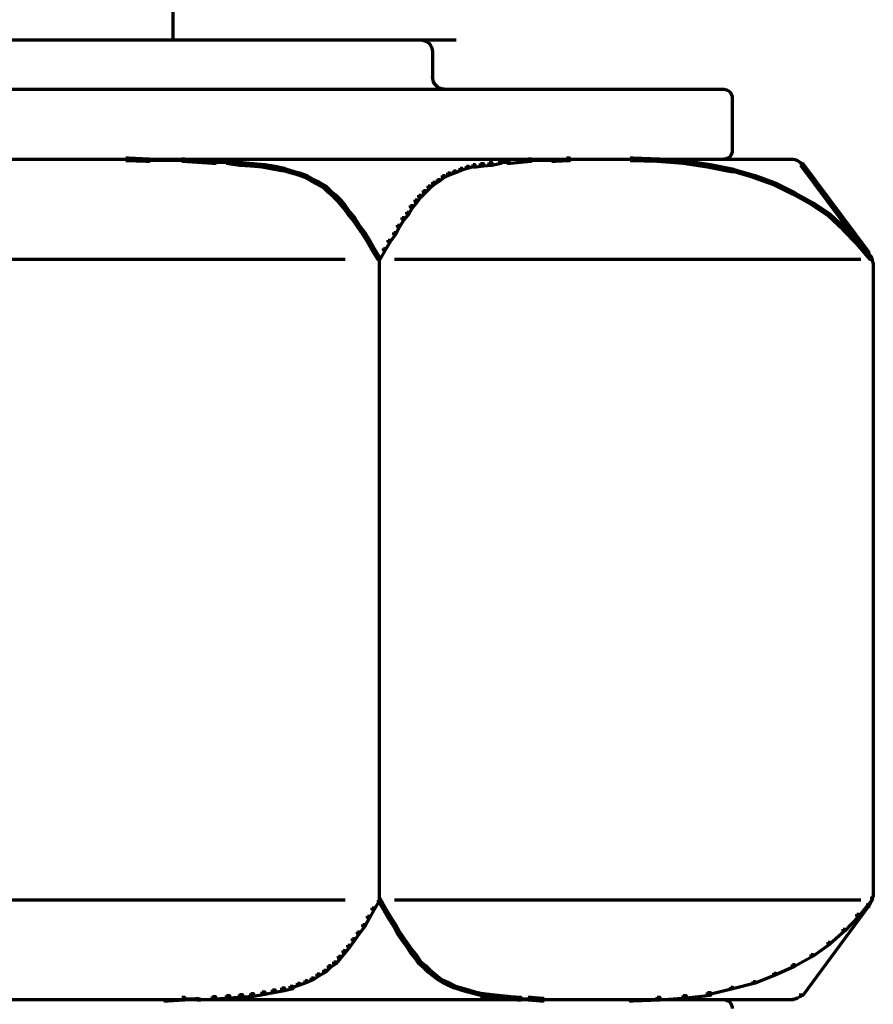
# Model space of a CAD drawing. Units: inches. Extents: x -3.7 to 14.3, y -10.4 to 18.7.
# Drawn here: x 5.2 to 8.3, y 0.6 to 4.2 of the extents above; entities that cross this region are included whole.
import ezdxf

# ---------------------------------------------------------------- set-up
doc = ezdxf.new("R2010")
doc.units = ezdxf.units.IN
doc.header["$MEASUREMENT"] = 0
doc.layers.add('Layer 1', color=7, linetype='Continuous')

# ---------------------------------------------------------------- blocks, each defined once
blk = doc.blocks.new('block 3')
at = {"layer": 'Layer 1', "color": 7, "lineweight": 70, "true_color": 0xffffff}
for points in [[(5.7649, 6.2049), (5.7649, 4.0795)], [(3.8777, 4.0845), (5.2702, 4.0845)], [(5.2603, 4.0845), (6.6495, 4.0845)], [(5.8265, 4.0845), (6.7761, 4.0845)], [(6.6911, 4.0462), (6.6911, 3.9462)], [(2.7949, 3.9078), (5.2702, 3.9078)], [(5.2603, 3.9078), (7.7323, 3.9078)], [(6.856, 3.9078), (7.1559, 3.9078)], [(7.7605, 3.8796), (7.7605, 3.683)], [(2.5518, 3.6581), (5.2702, 3.6581)], [(2.7949, 3.6581), (5.2702, 3.6581)], [(5.167, 3.6581), (5.2702, 3.6581)], [(5.2603, 3.6581), (7.7921, 3.6581)], [(5.2603, 3.6581), (7.9787, 3.6581)], [(5.2603, 3.6581), (5.3635, 3.6581)], [(5.3534, 3.6581), (5.4501, 3.6581)], [(5.4402, 3.6581), (5.5301, 3.6581)], [(5.5201, 3.6581), (5.6067, 3.6581)], [(5.5968, 3.663), (5.6067, 3.663), (5.68, 3.6597), (5.68, 3.6498), (5.67, 3.6498), (5.5968, 3.653)], [(5.5968, 3.663), (5.6067, 3.663), (5.68, 3.6597), (5.68, 3.6498), (5.67, 3.6498), (5.5968, 3.653)], [(5.67, 3.6547), (5.7466, 3.6547)], [(5.7367, 3.6547), (5.8067, 3.6547)], [(5.7966, 3.6597), (5.8067, 3.6597), (5.8632, 3.6563), (5.8632, 3.6463), (5.8532, 3.6463), (5.7966, 3.6498)], [(5.7966, 3.6597), (5.8067, 3.6597), (5.8632, 3.6563), (5.8632, 3.6463), (5.8532, 3.6463), (5.7966, 3.6498)], [(5.8532, 3.6563), (5.8632, 3.6563), (5.9166, 3.653), (5.9166, 3.6431), (5.9066, 3.6431), (5.8532, 3.6463)], [(5.8532, 3.6563), (5.8632, 3.6563), (5.9166, 3.653), (5.9166, 3.6431), (5.9066, 3.6431), (5.8532, 3.6463)], [(6.996, 3.6563), (7.0059, 3.6563), (7.0059, 3.6463), (6.9693, 3.6431), (6.9593, 3.6431), (6.9593, 3.653)], [(6.996, 3.6563), (7.0059, 3.6563), (7.0059, 3.6463), (6.9693, 3.6431), (6.9593, 3.6431), (6.9593, 3.653)], [(7.0326, 3.6597), (7.0425, 3.6597), (7.0425, 3.6498), (7.006, 3.6463), (6.996, 3.6463), (6.996, 3.6563)], [(7.0326, 3.6597), (7.0425, 3.6597), (7.0425, 3.6498), (7.006, 3.6463), (6.996, 3.6463), (6.996, 3.6563)], [(7.0326, 3.6547), (7.0858, 3.6547)], [(7.0758, 3.6547), (7.1292, 3.6547)], [(7.1692, 3.663), (7.1792, 3.663), (7.1792, 3.653), (7.1292, 3.6498), (7.1192, 3.6498), (7.1192, 3.6597)], [(7.1692, 3.663), (7.1792, 3.663), (7.1792, 3.653), (7.1292, 3.6498), (7.1192, 3.6498), (7.1192, 3.6597)], [(7.1692, 3.6581), (7.2292, 3.6581)], [(7.2192, 3.6581), (7.2857, 3.6581)], [(7.2758, 3.6581), (7.3424, 3.6581)], [(7.3325, 3.6581), (7.4057, 3.6581)], [(7.3958, 3.663), (7.4058, 3.663), (7.5025, 3.6597), (7.5025, 3.6498), (7.4923, 3.6498), (7.3958, 3.653)], [(7.3958, 3.663), (7.4058, 3.663), (7.5025, 3.6597), (7.5025, 3.6498), (7.4923, 3.6498), (7.3958, 3.653)], [(7.4923, 3.6597), (7.5025, 3.6597), (7.5956, 3.653), (7.5956, 3.6431), (7.5856, 3.6431), (7.4923, 3.6498)], [(7.4923, 3.6597), (7.5025, 3.6597), (7.5956, 3.653), (7.5956, 3.6431), (7.5856, 3.6431), (7.4923, 3.6498)], [(5.9066, 3.6481), (5.9665, 3.6481)], [(5.9565, 3.653), (5.9665, 3.653), (6.0131, 3.6463), (6.0131, 3.6364), (6.0032, 3.6364), (5.9565, 3.6431)], [(5.9565, 3.653), (5.9665, 3.653), (6.0131, 3.6463), (6.0131, 3.6364), (6.0032, 3.6364), (5.9565, 3.6431)], [(6.0032, 3.6463), (6.0131, 3.6463), (6.0531, 3.6431), (6.0531, 3.6331), (6.0431, 3.6331), (6.0032, 3.6364)], [(6.0032, 3.6463), (6.0131, 3.6463), (6.0531, 3.6431), (6.0531, 3.6331), (6.0431, 3.6331), (6.0032, 3.6364)], [(6.0431, 3.6431), (6.0531, 3.6431), (6.0932, 3.6397), (6.0932, 3.6297), (6.0831, 3.6297), (6.0431, 3.6331)], [(6.0431, 3.6431), (6.0531, 3.6431), (6.0932, 3.6397), (6.0932, 3.6297), (6.0831, 3.6297), (6.0431, 3.6331)], [(6.0831, 3.6397), (6.0932, 3.6397), (6.1298, 3.6331), (6.1298, 3.623), (6.1198, 3.623), (6.0831, 3.6297)], [(6.0831, 3.6397), (6.0932, 3.6397), (6.1298, 3.6331), (6.1298, 3.623), (6.1198, 3.623), (6.0831, 3.6297)], [(6.1198, 3.6331), (6.1298, 3.6331), (6.1631, 3.6264), (6.1631, 3.6165), (6.1531, 3.6165), (6.1198, 3.623)], [(6.1198, 3.6331), (6.1298, 3.6331), (6.1631, 3.6264), (6.1631, 3.6165), (6.1531, 3.6165), (6.1198, 3.623)], [(6.1531, 3.6264), (6.1597, 3.6264), (6.1898, 3.6165), (6.1898, 3.6097), (6.1831, 3.6097), (6.1531, 3.6197)], [(6.1531, 3.6264), (6.1597, 3.6264), (6.1898, 3.6165), (6.1898, 3.6097), (6.1831, 3.6097), (6.1531, 3.6197)], [(6.7894, 3.6264), (6.7961, 3.6264), (6.7961, 3.6197), (6.7727, 3.6097), (6.7661, 3.6097), (6.7661, 3.6165)], [(6.7894, 3.6264), (6.7961, 3.6264), (6.7961, 3.6197), (6.7727, 3.6097), (6.7661, 3.6097), (6.7661, 3.6165)], [(6.8128, 3.6331), (6.8194, 3.6331), (6.8194, 3.6264), (6.7961, 3.6197), (6.7894, 3.6197), (6.7894, 3.6264)], [(6.8128, 3.6331), (6.8194, 3.6331), (6.8194, 3.6264), (6.7961, 3.6197), (6.7894, 3.6197), (6.7894, 3.6264)], [(6.8359, 3.6397), (6.8427, 3.6397), (6.8427, 3.6331), (6.8194, 3.6264), (6.8128, 3.6264), (6.8128, 3.6331)], [(6.8359, 3.6397), (6.8427, 3.6397), (6.8427, 3.6331), (6.8194, 3.6264), (6.8128, 3.6264), (6.8128, 3.6331)], [(6.8626, 3.6431), (6.8726, 3.6431), (6.8726, 3.6331), (6.846, 3.6297), (6.8359, 3.6297), (6.8359, 3.6397)], [(6.8626, 3.6431), (6.8726, 3.6431), (6.8726, 3.6331), (6.846, 3.6297), (6.8359, 3.6297), (6.8359, 3.6397)], [(6.8927, 3.6463), (6.9027, 3.6463), (6.9027, 3.6364), (6.8726, 3.6331), (6.8626, 3.6331), (6.8626, 3.6431)], [(6.8927, 3.6463), (6.9027, 3.6463), (6.9027, 3.6364), (6.8726, 3.6331), (6.8626, 3.6331), (6.8626, 3.6431)], [(6.9259, 3.653), (6.936, 3.653), (6.936, 3.6431), (6.9027, 3.6364), (6.8927, 3.6364), (6.8927, 3.6463)], [(6.9259, 3.653), (6.936, 3.653), (6.936, 3.6431), (6.9027, 3.6364), (6.8927, 3.6364), (6.8927, 3.6463)], [(6.9259, 3.6481), (6.9693, 3.6481)], [(7.5856, 3.653), (7.5956, 3.653), (7.6822, 3.6397), (7.6822, 3.6297), (7.6722, 3.6297), (7.5856, 3.6431)], [(7.5856, 3.653), (7.5956, 3.653), (7.6822, 3.6397), (7.6822, 3.6297), (7.6722, 3.6297), (7.5856, 3.6431)], [(7.6722, 3.6397), (7.6822, 3.6397), (7.7655, 3.623), (7.7655, 3.6131), (7.7556, 3.6131), (7.6722, 3.6297)], [(7.6722, 3.6397), (7.6822, 3.6397), (7.7655, 3.623), (7.7655, 3.6131), (7.7556, 3.6131), (7.6722, 3.6297)], [(7.7556, 3.623), (7.7621, 3.623), (7.8422, 3.5997), (7.8422, 3.5932), (7.8355, 3.5932), (7.7556, 3.6165)], [(7.7556, 3.623), (7.7621, 3.623), (7.8422, 3.5997), (7.8422, 3.5932), (7.8355, 3.5932), (7.7556, 3.6165)], [(8.0054, 3.6431), (8.0121, 3.6431), (8.2452, 3.3299), (8.2452, 3.3232), (8.2386, 3.3232), (8.0054, 3.6364)], [(8.0054, 3.6431), (8.0121, 3.6431), (8.2452, 3.3299), (8.2452, 3.3232), (8.2386, 3.3232), (8.0054, 3.6364)], [(8.0103, 3.6431), (8.0103, 3.6331)], [(6.1831, 3.6165), (6.1898, 3.6165), (6.2164, 3.6097), (6.2164, 3.6031), (6.2097, 3.6031), (6.1831, 3.6097)], [(6.1831, 3.6165), (6.1898, 3.6165), (6.2164, 3.6097), (6.2164, 3.6031), (6.2097, 3.6031), (6.1831, 3.6097)], [(6.2097, 3.6097), (6.2164, 3.6097), (6.243, 3.5997), (6.243, 3.5932), (6.2364, 3.5932), (6.2097, 3.6031)], [(6.2097, 3.6097), (6.2164, 3.6097), (6.243, 3.5997), (6.243, 3.5932), (6.2364, 3.5932), (6.2097, 3.6031)], [(6.2364, 3.5997), (6.243, 3.5997), (6.2664, 3.5864), (6.2664, 3.5798), (6.2597, 3.5798), (6.2364, 3.5932)], [(6.2364, 3.5997), (6.243, 3.5997), (6.2664, 3.5864), (6.2664, 3.5798), (6.2597, 3.5798), (6.2364, 3.5932)], [(6.2597, 3.5864), (6.2664, 3.5864), (6.2863, 3.5764), (6.2863, 3.5697), (6.2798, 3.5697), (6.2597, 3.5798)], [(6.2597, 3.5864), (6.2664, 3.5864), (6.2863, 3.5764), (6.2863, 3.5697), (6.2798, 3.5697), (6.2597, 3.5798)], [(6.7095, 3.5864), (6.7162, 3.5864), (6.7162, 3.5798), (6.6994, 3.5697), (6.6927, 3.5697), (6.6927, 3.5764)], [(6.7095, 3.5864), (6.7162, 3.5864), (6.7162, 3.5798), (6.6994, 3.5697), (6.6927, 3.5697), (6.6927, 3.5764)], [(6.7262, 3.5997), (6.7328, 3.5997), (6.7328, 3.5932), (6.7162, 3.5798), (6.7095, 3.5798), (6.7095, 3.5864)], [(6.7262, 3.5997), (6.7328, 3.5997), (6.7328, 3.5932), (6.7162, 3.5798), (6.7095, 3.5798), (6.7095, 3.5864)], [(6.7461, 3.6097), (6.7528, 3.6097), (6.7528, 3.6031), (6.7328, 3.5932), (6.7262, 3.5932), (6.7262, 3.5997)], [(6.7461, 3.6097), (6.7528, 3.6097), (6.7528, 3.6031), (6.7328, 3.5932), (6.7262, 3.5932), (6.7262, 3.5997)], [(6.7661, 3.6165), (6.7727, 3.6165), (6.7727, 3.6097), (6.7528, 3.6031), (6.7461, 3.6031), (6.7461, 3.6097)], [(6.7661, 3.6165), (6.7727, 3.6165), (6.7727, 3.6097), (6.7528, 3.6031), (6.7461, 3.6031), (6.7461, 3.6097)], [(7.8355, 3.5997), (7.8422, 3.5997), (7.9154, 3.5731), (7.9154, 3.5664), (7.9088, 3.5664), (7.8355, 3.5932)], [(7.8355, 3.5997), (7.8422, 3.5997), (7.9154, 3.5731), (7.9154, 3.5664), (7.9088, 3.5664), (7.8355, 3.5932)], [(6.2798, 3.5764), (6.2863, 3.5764), (6.3097, 3.5632), (6.3097, 3.5565), (6.3031, 3.5565), (6.2798, 3.5697)], [(6.2798, 3.5764), (6.2863, 3.5764), (6.3097, 3.5632), (6.3097, 3.5565), (6.3031, 3.5565), (6.2798, 3.5697)], [(6.3031, 3.5632), (6.3097, 3.5632), (6.3264, 3.5464), (6.3264, 3.5397), (6.3196, 3.5397), (6.3031, 3.5565)], [(6.3031, 3.5632), (6.3097, 3.5632), (6.3264, 3.5464), (6.3264, 3.5397), (6.3196, 3.5397), (6.3031, 3.5565)], [(6.6761, 3.5632), (6.6828, 3.5632), (6.6828, 3.5565), (6.6662, 3.5397), (6.6595, 3.5397), (6.6595, 3.5464)], [(6.6761, 3.5632), (6.6828, 3.5632), (6.6828, 3.5565), (6.6662, 3.5397), (6.6595, 3.5397), (6.6595, 3.5464)], [(6.6927, 3.5764), (6.6994, 3.5764), (6.6994, 3.5697), (6.6828, 3.5565), (6.6761, 3.5565), (6.6761, 3.5632)], [(6.6927, 3.5764), (6.6994, 3.5764), (6.6994, 3.5697), (6.6828, 3.5565), (6.6761, 3.5565), (6.6761, 3.5632)], [(7.9088, 3.5731), (7.9154, 3.5731), (7.982, 3.5397), (7.982, 3.5331), (7.9755, 3.5331), (7.9088, 3.5664)], [(7.9088, 3.5731), (7.9154, 3.5731), (7.982, 3.5397), (7.982, 3.5331), (7.9755, 3.5331), (7.9088, 3.5664)], [(6.3196, 3.5464), (6.3264, 3.5464), (6.3463, 3.5298), (6.3463, 3.5231), (6.3397, 3.5231), (6.3196, 3.5397)], [(6.3196, 3.5464), (6.3264, 3.5464), (6.3463, 3.5298), (6.3463, 3.5231), (6.3397, 3.5231), (6.3196, 3.5397)], [(6.3397, 3.5298), (6.3463, 3.5298), (6.3629, 3.5131), (6.3629, 3.5065), (6.3563, 3.5065), (6.3397, 3.5231)], [(6.3397, 3.5298), (6.3463, 3.5298), (6.3629, 3.5131), (6.3629, 3.5065), (6.3563, 3.5065), (6.3397, 3.5231)], [(6.3563, 3.5131), (6.3629, 3.5131), (6.3796, 3.4932), (6.3796, 3.4865), (6.373, 3.4865), (6.3563, 3.5065)], [(6.3563, 3.5131), (6.3629, 3.5131), (6.3796, 3.4932), (6.3796, 3.4865), (6.373, 3.4865), (6.3563, 3.5065)], [(6.6296, 3.5131), (6.6361, 3.5131), (6.6361, 3.5065), (6.6195, 3.4865), (6.6128, 3.4865), (6.6128, 3.4932)], [(6.6296, 3.5131), (6.6361, 3.5131), (6.6361, 3.5065), (6.6195, 3.4865), (6.6128, 3.4865), (6.6128, 3.4932)], [(6.6428, 3.5298), (6.6495, 3.5298), (6.6495, 3.5231), (6.6361, 3.5065), (6.6296, 3.5065), (6.6296, 3.5131)], [(6.6428, 3.5298), (6.6495, 3.5298), (6.6495, 3.5231), (6.6361, 3.5065), (6.6296, 3.5065), (6.6296, 3.5131)], [(6.6595, 3.5464), (6.6662, 3.5464), (6.6662, 3.5397), (6.6495, 3.5231), (6.6428, 3.5231), (6.6428, 3.5298)], [(6.6595, 3.5464), (6.6662, 3.5464), (6.6662, 3.5397), (6.6495, 3.5231), (6.6428, 3.5231), (6.6428, 3.5298)], [(7.9755, 3.5397), (7.982, 3.5397), (8.0488, 3.5031), (8.0488, 3.4965), (8.042, 3.4965), (7.9755, 3.5331)], [(7.9755, 3.5397), (7.982, 3.5397), (8.0488, 3.5031), (8.0488, 3.4965), (8.042, 3.4965), (7.9755, 3.5331)], [(6.373, 3.4932), (6.3796, 3.4932), (6.3963, 3.4698), (6.3963, 3.4632), (6.3896, 3.4632), (6.373, 3.4865)], [(6.373, 3.4932), (6.3796, 3.4932), (6.3963, 3.4698), (6.3963, 3.4632), (6.3896, 3.4632), (6.373, 3.4865)], [(6.6128, 3.4932), (6.6195, 3.4932), (6.6195, 3.4865), (6.6062, 3.4632), (6.5995, 3.4632), (6.5995, 3.4698)], [(6.6128, 3.4932), (6.6195, 3.4932), (6.6195, 3.4865), (6.6062, 3.4632), (6.5995, 3.4632), (6.5995, 3.4698)], [(8.042, 3.5031), (8.0488, 3.5031), (8.1087, 3.4632), (8.1087, 3.4565), (8.102, 3.4565), (8.042, 3.4965)], [(8.042, 3.5031), (8.0488, 3.5031), (8.1087, 3.4632), (8.1087, 3.4565), (8.102, 3.4565), (8.042, 3.4965)], [(6.3896, 3.4698), (6.3963, 3.4698), (6.4129, 3.4498), (6.4129, 3.4432), (6.4063, 3.4432), (6.3896, 3.4632)], [(6.3896, 3.4698), (6.3963, 3.4698), (6.4129, 3.4498), (6.4129, 3.4432), (6.4063, 3.4432), (6.3896, 3.4632)], [(6.4063, 3.4498), (6.4129, 3.4498), (6.4297, 3.4231), (6.4297, 3.4166), (6.423, 3.4166), (6.4063, 3.4432)], [(6.4063, 3.4498), (6.4129, 3.4498), (6.4297, 3.4231), (6.4297, 3.4166), (6.423, 3.4166), (6.4063, 3.4432)], [(6.5828, 3.4498), (6.5895, 3.4498), (6.5895, 3.4432), (6.5728, 3.4166), (6.5662, 3.4166), (6.5662, 3.4231)], [(6.5828, 3.4498), (6.5895, 3.4498), (6.5895, 3.4432), (6.5728, 3.4166), (6.5662, 3.4166), (6.5662, 3.4231)], [(6.5995, 3.4698), (6.6062, 3.4698), (6.6062, 3.4632), (6.5895, 3.4432), (6.5828, 3.4432), (6.5828, 3.4498)], [(6.5995, 3.4698), (6.6062, 3.4698), (6.6062, 3.4632), (6.5895, 3.4432), (6.5828, 3.4432), (6.5828, 3.4498)], [(8.102, 3.4632), (8.1087, 3.4632), (8.162, 3.4131), (8.162, 3.4065), (8.1554, 3.4065), (8.102, 3.4565)], [(8.102, 3.4632), (8.1087, 3.4632), (8.162, 3.4131), (8.162, 3.4065), (8.1554, 3.4065), (8.102, 3.4565)], [(6.423, 3.4231), (6.4297, 3.4231), (6.4495, 3.3965), (6.4495, 3.3899), (6.443, 3.3899), (6.423, 3.4166)], [(6.423, 3.4231), (6.4297, 3.4231), (6.4495, 3.3965), (6.4495, 3.3899), (6.443, 3.3899), (6.423, 3.4166)], [(6.5662, 3.4231), (6.5728, 3.4231), (6.5728, 3.4166), (6.5595, 3.3899), (6.5529, 3.3899), (6.5529, 3.3965)], [(6.5662, 3.4231), (6.5728, 3.4231), (6.5728, 3.4166), (6.5595, 3.3899), (6.5529, 3.3899), (6.5529, 3.3965)], [(8.1554, 3.4131), (8.1619, 3.4131), (8.2119, 3.3633), (8.2119, 3.3566), (8.2052, 3.3566), (8.1554, 3.4065)], [(8.1554, 3.4131), (8.1619, 3.4131), (8.2119, 3.3633), (8.2119, 3.3566), (8.2052, 3.3566), (8.1554, 3.4065)], [(6.443, 3.3965), (6.4495, 3.3965), (6.4664, 3.3699), (6.4664, 3.3633), (6.4597, 3.3633), (6.443, 3.3899)], [(6.443, 3.3965), (6.4495, 3.3965), (6.4664, 3.3699), (6.4664, 3.3633), (6.4597, 3.3633), (6.443, 3.3899)], [(6.5529, 3.3965), (6.5595, 3.3965), (6.5595, 3.3899), (6.5396, 3.3633), (6.5329, 3.3633), (6.5329, 3.3699)], [(6.5529, 3.3965), (6.5595, 3.3965), (6.5595, 3.3899), (6.5396, 3.3633), (6.5329, 3.3633), (6.5329, 3.3699)], [(6.4597, 3.3699), (6.4664, 3.3699), (6.4828, 3.3399), (6.4828, 3.3332), (6.4763, 3.3332), (6.4597, 3.3633)], [(6.4597, 3.3699), (6.4664, 3.3699), (6.4828, 3.3399), (6.4828, 3.3332), (6.4763, 3.3332), (6.4597, 3.3633)], [(6.4763, 3.3399), (6.4828, 3.3399), (6.5029, 3.3065), (6.5029, 3.3), (6.4962, 3.3), (6.4763, 3.3332)], [(6.4763, 3.3399), (6.4828, 3.3399), (6.5029, 3.3065), (6.5029, 3.3), (6.4962, 3.3), (6.4763, 3.3332)], [(6.5163, 3.3399), (6.5228, 3.3399), (6.5228, 3.3332), (6.5029, 3.3), (6.4962, 3.3), (6.4962, 3.3065)], [(6.5163, 3.3399), (6.5228, 3.3399), (6.5228, 3.3332), (6.5029, 3.3), (6.4962, 3.3), (6.4962, 3.3065)], [(6.5329, 3.3699), (6.5396, 3.3699), (6.5396, 3.3633), (6.5228, 3.3332), (6.5163, 3.3332), (6.5163, 3.3399)], [(6.5329, 3.3699), (6.5396, 3.3699), (6.5396, 3.3633), (6.5228, 3.3332), (6.5163, 3.3332), (6.5163, 3.3399)], [(8.2052, 3.3633), (8.2119, 3.3633), (8.2585, 3.3065), (8.2585, 3.3), (8.2519, 3.3), (8.2052, 3.3566)], [(8.2052, 3.3633), (8.2119, 3.3633), (8.2585, 3.3065), (8.2585, 3.3), (8.2519, 3.3), (8.2052, 3.3566)], [(6.5012, 3.3065), (6.5012, 1.0111)], [(8.2386, 3.3249), (8.2519, 3.3249)], [(4.1475, 3.3016), (5.2668, 3.3016)], [(5.2636, 3.3016), (6.3796, 3.3016)], [(6.5561, 3.3016), (8.2187, 3.3016)], [(8.2635, 3.2767), (8.2635, 1.0411)], [(8.2635, 3.2767), (8.2635, 3.2666)], [(6.4963, 1.0212), (6.5029, 1.0212), (6.5029, 1.0145), (6.483, 0.9813), (6.4763, 0.9813), (6.4763, 0.9878)], [(6.4963, 1.0212), (6.5029, 1.0212), (6.5029, 1.0145), (6.483, 0.9813), (6.4763, 0.9813), (6.4763, 0.9878)], [(6.4963, 1.0212), (6.5029, 1.0212), (6.5228, 0.9878), (6.5228, 0.9813), (6.5163, 0.9813), (6.4963, 1.0145)], [(6.4963, 1.0212), (6.5029, 1.0212), (6.5228, 0.9878), (6.5228, 0.9813), (6.5163, 0.9813), (6.4963, 1.0145)], [(8.2519, 1.0212), (8.2585, 1.0212), (8.2585, 1.0145), (8.2119, 0.9579), (8.2052, 0.9579), (8.2052, 0.9646)], [(8.2519, 1.0212), (8.2585, 1.0212), (8.2585, 1.0145), (8.2119, 0.9579), (8.2052, 0.9579), (8.2052, 0.9646)], [(8.2635, 1.0513), (8.2635, 1.0411)], [(4.1475, 1.0161), (5.267, 1.0161)], [(5.2636, 1.0161), (6.3796, 1.0161)], [(6.4763, 0.9878), (6.483, 0.9878), (6.483, 0.9813), (6.4664, 0.9512), (6.4597, 0.9512), (6.4597, 0.9579)], [(6.4763, 0.9878), (6.483, 0.9878), (6.483, 0.9813), (6.4664, 0.9512), (6.4597, 0.9512), (6.4597, 0.9579)], [(6.5163, 0.9878), (6.5228, 0.9878), (6.5396, 0.9579), (6.5396, 0.9512), (6.5329, 0.9512), (6.5163, 0.9813)], [(6.5163, 0.9878), (6.5228, 0.9878), (6.5396, 0.9579), (6.5396, 0.9512), (6.5329, 0.9512), (6.5163, 0.9813)], [(6.5561, 1.0161), (8.2187, 1.0161)], [(8.2386, 0.9978), (8.2452, 0.9978), (8.2452, 0.9912), (8.0121, 0.6747), (8.0054, 0.6747), (8.0054, 0.6814)], [(8.2386, 0.9978), (8.2452, 0.9978), (8.2452, 0.9912), (8.0121, 0.6747), (8.0054, 0.6747), (8.0054, 0.6814)], [(8.2386, 0.9928), (8.2519, 0.9928)], [(6.4597, 0.9579), (6.4664, 0.9579), (6.4664, 0.9512), (6.4495, 0.9212), (6.443, 0.9212), (6.443, 0.9279)], [(6.4597, 0.9579), (6.4664, 0.9579), (6.4664, 0.9512), (6.4495, 0.9212), (6.443, 0.9212), (6.443, 0.9279)], [(6.5329, 0.9579), (6.5396, 0.9579), (6.5595, 0.9279), (6.5595, 0.9212), (6.5529, 0.9212), (6.5329, 0.9512)], [(6.5329, 0.9579), (6.5396, 0.9579), (6.5595, 0.9279), (6.5595, 0.9212), (6.5529, 0.9212), (6.5329, 0.9512)], [(8.2052, 0.9646), (8.2119, 0.9646), (8.2119, 0.9579), (8.1619, 0.9046), (8.1554, 0.9046), (8.1554, 0.9112)], [(8.2052, 0.9646), (8.2119, 0.9646), (8.2119, 0.9579), (8.1619, 0.9046), (8.1554, 0.9046), (8.1554, 0.9112)], [(6.443, 0.9279), (6.4495, 0.9279), (6.4495, 0.9212), (6.4297, 0.8947), (6.423, 0.8947), (6.423, 0.9012)], [(6.443, 0.9279), (6.4495, 0.9279), (6.4495, 0.9212), (6.4297, 0.8947), (6.423, 0.8947), (6.423, 0.9012)], [(6.5529, 0.9279), (6.5595, 0.9279), (6.5728, 0.9012), (6.5728, 0.8947), (6.5662, 0.8947), (6.5529, 0.9212)], [(6.5529, 0.9279), (6.5595, 0.9279), (6.5728, 0.9012), (6.5728, 0.8947), (6.5662, 0.8947), (6.5529, 0.9212)], [(6.423, 0.9012), (6.4297, 0.9012), (6.4297, 0.8947), (6.4129, 0.8712), (6.4063, 0.8712), (6.4063, 0.8779)], [(6.423, 0.9012), (6.4297, 0.9012), (6.4297, 0.8947), (6.4129, 0.8712), (6.4063, 0.8712), (6.4063, 0.8779)], [(6.5662, 0.9012), (6.5728, 0.9012), (6.5895, 0.8779), (6.5895, 0.8712), (6.5828, 0.8712), (6.5662, 0.8947)], [(6.5662, 0.9012), (6.5728, 0.9012), (6.5895, 0.8779), (6.5895, 0.8712), (6.5828, 0.8712), (6.5662, 0.8947)], [(8.1554, 0.9112), (8.1619, 0.9112), (8.1619, 0.9046), (8.1087, 0.8579), (8.102, 0.8579), (8.102, 0.8646)], [(8.1554, 0.9112), (8.1619, 0.9112), (8.1619, 0.9046), (8.1087, 0.8579), (8.102, 0.8579), (8.102, 0.8646)], [(6.3896, 0.8546), (6.3963, 0.8546), (6.3963, 0.8479), (6.3796, 0.8279), (6.373, 0.8279), (6.373, 0.8346)], [(6.3896, 0.8546), (6.3963, 0.8546), (6.3963, 0.8479), (6.3796, 0.8279), (6.373, 0.8279), (6.373, 0.8346)], [(6.4063, 0.8779), (6.4129, 0.8779), (6.4129, 0.8712), (6.3963, 0.8479), (6.3896, 0.8479), (6.3896, 0.8546)], [(6.4063, 0.8779), (6.4129, 0.8779), (6.4129, 0.8712), (6.3963, 0.8479), (6.3896, 0.8479), (6.3896, 0.8546)], [(6.5828, 0.8779), (6.5895, 0.8779), (6.6062, 0.8546), (6.6062, 0.8479), (6.5995, 0.8479), (6.5828, 0.8712)], [(6.5828, 0.8779), (6.5895, 0.8779), (6.6062, 0.8546), (6.6062, 0.8479), (6.5995, 0.8479), (6.5828, 0.8712)], [(6.5995, 0.8546), (6.6062, 0.8546), (6.6195, 0.8346), (6.6195, 0.8279), (6.6128, 0.8279), (6.5995, 0.8479)], [(6.5995, 0.8546), (6.6062, 0.8546), (6.6195, 0.8346), (6.6195, 0.8279), (6.6128, 0.8279), (6.5995, 0.8479)], [(8.102, 0.8646), (8.1087, 0.8646), (8.1087, 0.8579), (8.0488, 0.8146), (8.042, 0.8146), (8.042, 0.8213)], [(8.102, 0.8646), (8.1087, 0.8646), (8.1087, 0.8579), (8.0488, 0.8146), (8.042, 0.8146), (8.042, 0.8213)], [(6.3563, 0.8146), (6.3629, 0.8146), (6.3629, 0.8079), (6.3463, 0.788), (6.3397, 0.788), (6.3397, 0.7947)], [(6.3563, 0.8146), (6.3629, 0.8146), (6.3629, 0.8079), (6.3463, 0.788), (6.3397, 0.788), (6.3397, 0.7947)], [(6.373, 0.8346), (6.3796, 0.8346), (6.3796, 0.8279), (6.3629, 0.8079), (6.3563, 0.8079), (6.3563, 0.8146)], [(6.373, 0.8346), (6.3796, 0.8346), (6.3796, 0.8279), (6.3629, 0.8079), (6.3563, 0.8079), (6.3563, 0.8146)], [(6.6128, 0.8346), (6.6195, 0.8346), (6.6361, 0.8146), (6.6361, 0.8079), (6.6296, 0.8079), (6.6128, 0.8279)], [(6.6128, 0.8346), (6.6195, 0.8346), (6.6361, 0.8146), (6.6361, 0.8079), (6.6296, 0.8079), (6.6128, 0.8279)], [(6.6296, 0.8146), (6.6361, 0.8146), (6.6495, 0.7947), (6.6495, 0.788), (6.6428, 0.788), (6.6296, 0.8079)], [(6.6296, 0.8146), (6.6361, 0.8146), (6.6495, 0.7947), (6.6495, 0.788), (6.6428, 0.788), (6.6296, 0.8079)], [(8.042, 0.8213), (8.0488, 0.8213), (8.0488, 0.8146), (7.982, 0.778), (7.9755, 0.778), (7.9755, 0.7847)], [(8.042, 0.8213), (8.0488, 0.8213), (8.0488, 0.8146), (7.982, 0.778), (7.9755, 0.778), (7.9755, 0.7847)], [(6.3196, 0.7813), (6.3264, 0.7813), (6.3264, 0.7746), (6.3097, 0.758), (6.3031, 0.758), (6.3031, 0.7646)], [(6.3196, 0.7813), (6.3264, 0.7813), (6.3264, 0.7746), (6.3097, 0.758), (6.3031, 0.758), (6.3031, 0.7646)], [(6.3397, 0.7947), (6.3463, 0.7947), (6.3463, 0.788), (6.3264, 0.7746), (6.3196, 0.7746), (6.3196, 0.7813)], [(6.3397, 0.7947), (6.3463, 0.7947), (6.3463, 0.788), (6.3264, 0.7746), (6.3196, 0.7746), (6.3196, 0.7813)], [(6.6428, 0.7947), (6.6495, 0.7947), (6.6662, 0.7813), (6.6662, 0.7746), (6.6595, 0.7746), (6.6428, 0.788)], [(6.6428, 0.7947), (6.6495, 0.7947), (6.6662, 0.7813), (6.6662, 0.7746), (6.6595, 0.7746), (6.6428, 0.788)], [(6.6595, 0.7813), (6.6662, 0.7813), (6.6828, 0.7646), (6.6828, 0.758), (6.6761, 0.758), (6.6595, 0.7746)], [(6.6595, 0.7813), (6.6662, 0.7813), (6.6828, 0.7646), (6.6828, 0.758), (6.6761, 0.758), (6.6595, 0.7746)], [(7.9755, 0.7847), (7.982, 0.7847), (7.982, 0.778), (7.9154, 0.748), (7.9089, 0.748), (7.9089, 0.7546)], [(7.9755, 0.7847), (7.982, 0.7847), (7.982, 0.778), (7.9154, 0.748), (7.9089, 0.748), (7.9089, 0.7546)], [(6.2597, 0.7379), (6.2664, 0.7379), (6.2664, 0.7314), (6.243, 0.7213), (6.2364, 0.7213), (6.2364, 0.728)], [(6.2597, 0.7379), (6.2664, 0.7379), (6.2664, 0.7314), (6.243, 0.7213), (6.2364, 0.7213), (6.2364, 0.728)], [(6.2798, 0.7513), (6.2863, 0.7513), (6.2863, 0.7447), (6.2664, 0.7314), (6.2597, 0.7314), (6.2597, 0.7379)], [(6.2798, 0.7513), (6.2863, 0.7513), (6.2863, 0.7447), (6.2664, 0.7314), (6.2597, 0.7314), (6.2597, 0.7379)], [(6.3031, 0.7646), (6.3097, 0.7646), (6.3097, 0.758), (6.2863, 0.7447), (6.2798, 0.7447), (6.2798, 0.7513)], [(6.3031, 0.7646), (6.3097, 0.7646), (6.3097, 0.758), (6.2863, 0.7447), (6.2798, 0.7447), (6.2798, 0.7513)], [(6.6761, 0.7646), (6.6828, 0.7646), (6.6994, 0.7513), (6.6994, 0.7447), (6.6927, 0.7447), (6.6761, 0.758)], [(6.6761, 0.7646), (6.6828, 0.7646), (6.6994, 0.7513), (6.6994, 0.7447), (6.6927, 0.7447), (6.6761, 0.758)], [(6.6927, 0.7513), (6.6994, 0.7513), (6.7162, 0.7379), (6.7162, 0.7314), (6.7095, 0.7314), (6.6927, 0.7447)], [(6.6927, 0.7513), (6.6994, 0.7513), (6.7162, 0.7379), (6.7162, 0.7314), (6.7095, 0.7314), (6.6927, 0.7447)], [(6.7095, 0.7379), (6.7162, 0.7379), (6.7328, 0.728), (6.7328, 0.7213), (6.7262, 0.7213), (6.7095, 0.7314)], [(6.7095, 0.7379), (6.7162, 0.7379), (6.7328, 0.728), (6.7328, 0.7213), (6.7262, 0.7213), (6.7095, 0.7314)], [(7.9088, 0.7546), (7.9154, 0.7546), (7.9154, 0.748), (7.8422, 0.7181), (7.8355, 0.7181), (7.8355, 0.7247)], [(7.9088, 0.7546), (7.9154, 0.7546), (7.9154, 0.748), (7.8422, 0.7181), (7.8355, 0.7181), (7.8355, 0.7247)], [(6.1831, 0.708), (6.193, 0.708), (6.193, 0.698), (6.1631, 0.6913), (6.1531, 0.6913), (6.1531, 0.7013)], [(6.1831, 0.708), (6.193, 0.708), (6.193, 0.698), (6.1631, 0.6913), (6.1531, 0.6913), (6.1531, 0.7013)], [(6.2097, 0.7181), (6.2164, 0.7181), (6.2164, 0.7114), (6.1898, 0.7013), (6.1831, 0.7013), (6.1831, 0.708)], [(6.2097, 0.7181), (6.2164, 0.7181), (6.2164, 0.7114), (6.1898, 0.7013), (6.1831, 0.7013), (6.1831, 0.708)], [(6.2364, 0.728), (6.243, 0.728), (6.243, 0.7213), (6.2164, 0.7114), (6.2097, 0.7114), (6.2097, 0.7181)], [(6.2364, 0.728), (6.243, 0.728), (6.243, 0.7213), (6.2164, 0.7114), (6.2097, 0.7114), (6.2097, 0.7181)], [(6.7262, 0.728), (6.7328, 0.728), (6.7528, 0.7181), (6.7528, 0.7114), (6.7461, 0.7114), (6.7262, 0.7213)], [(6.7262, 0.728), (6.7328, 0.728), (6.7528, 0.7181), (6.7528, 0.7114), (6.7461, 0.7114), (6.7262, 0.7213)], [(6.7461, 0.7181), (6.7528, 0.7181), (6.7727, 0.708), (6.7727, 0.7013), (6.7661, 0.7013), (6.7461, 0.7114)], [(6.7461, 0.7181), (6.7528, 0.7181), (6.7727, 0.708), (6.7727, 0.7013), (6.7661, 0.7013), (6.7461, 0.7114)], [(6.7661, 0.708), (6.7727, 0.708), (6.7961, 0.7013), (6.7961, 0.6946), (6.7894, 0.6946), (6.7661, 0.7013)], [(6.7661, 0.708), (6.7727, 0.708), (6.7961, 0.7013), (6.7961, 0.6946), (6.7894, 0.6946), (6.7661, 0.7013)], [(7.7556, 0.7046), (7.7621, 0.7046), (7.7621, 0.698), (7.6789, 0.6781), (7.6722, 0.6781), (7.6722, 0.6847)], [(7.7556, 0.7046), (7.7621, 0.7046), (7.7621, 0.698), (7.6789, 0.6781), (7.6722, 0.6781), (7.6722, 0.6847)], [(7.8355, 0.7247), (7.8422, 0.7247), (7.8422, 0.7181), (7.7621, 0.698), (7.7556, 0.698), (7.7556, 0.7046)], [(7.8355, 0.7247), (7.8422, 0.7247), (7.8422, 0.7181), (7.7621, 0.698), (7.7556, 0.698), (7.7556, 0.7046)], [(5.7966, 0.6681), (5.8067, 0.6681), (5.8067, 0.658), (5.7466, 0.6547), (5.7366, 0.6547), (5.7366, 0.6646)], [(5.7966, 0.6681), (5.8067, 0.6681), (5.8067, 0.658), (5.7466, 0.6547), (5.7366, 0.6547), (5.7366, 0.6646)], [(5.9066, 0.6713), (5.9166, 0.6713), (5.9166, 0.6613), (5.8632, 0.658), (5.8532, 0.658), (5.8532, 0.6681)], [(5.9066, 0.6713), (5.9166, 0.6713), (5.9166, 0.6613), (5.8632, 0.658), (5.8532, 0.658), (5.8532, 0.6681)], [(5.9565, 0.6747), (5.9666, 0.6747), (5.9666, 0.6646), (5.9166, 0.6613), (5.9066, 0.6613), (5.9066, 0.6713)], [(5.9565, 0.6747), (5.9666, 0.6747), (5.9666, 0.6646), (5.9166, 0.6613), (5.9066, 0.6613), (5.9066, 0.6713)], [(6.0032, 0.6781), (6.0131, 0.6781), (6.0131, 0.6681), (5.9666, 0.6646), (5.9565, 0.6646), (5.9565, 0.6747)], [(6.0032, 0.6781), (6.0131, 0.6781), (6.0131, 0.6681), (5.9666, 0.6646), (5.9565, 0.6646), (5.9565, 0.6747)], [(6.0431, 0.6814), (6.0531, 0.6814), (6.0531, 0.6713), (6.0131, 0.6681), (6.0032, 0.6681), (6.0032, 0.6781)], [(6.0431, 0.6814), (6.0531, 0.6814), (6.0531, 0.6713), (6.0131, 0.6681), (6.0032, 0.6681), (6.0032, 0.6781)], [(6.0831, 0.6879), (6.0932, 0.6879), (6.0932, 0.6781), (6.0531, 0.6713), (6.0431, 0.6713), (6.0431, 0.6814)], [(6.0831, 0.6879), (6.0932, 0.6879), (6.0932, 0.6781), (6.0531, 0.6713), (6.0431, 0.6713), (6.0431, 0.6814)], [(6.1198, 0.6946), (6.1298, 0.6946), (6.1298, 0.6847), (6.0932, 0.6781), (6.0831, 0.6781), (6.0831, 0.6879)], [(6.1198, 0.6946), (6.1298, 0.6946), (6.1298, 0.6847), (6.0932, 0.6781), (6.0831, 0.6781), (6.0831, 0.6879)], [(6.1531, 0.7013), (6.1631, 0.7013), (6.1631, 0.6913), (6.1298, 0.6847), (6.1198, 0.6847), (6.1198, 0.6946)], [(6.1531, 0.7013), (6.1631, 0.7013), (6.1631, 0.6913), (6.1298, 0.6847), (6.1198, 0.6847), (6.1198, 0.6946)], [(6.7894, 0.7013), (6.7961, 0.7013), (6.8194, 0.6946), (6.8194, 0.6879), (6.8128, 0.6879), (6.7894, 0.6946)], [(6.7894, 0.7013), (6.7961, 0.7013), (6.8194, 0.6946), (6.8194, 0.6879), (6.8128, 0.6879), (6.7894, 0.6946)], [(6.8128, 0.6946), (6.8194, 0.6946), (6.8427, 0.6879), (6.8427, 0.6814), (6.8359, 0.6814), (6.8128, 0.6879)], [(6.8128, 0.6946), (6.8194, 0.6946), (6.8427, 0.6879), (6.8427, 0.6814), (6.8359, 0.6814), (6.8128, 0.6879)], [(6.8359, 0.6879), (6.8427, 0.6879), (6.8693, 0.6814), (6.8693, 0.6747), (6.8626, 0.6747), (6.8359, 0.6814)], [(6.8359, 0.6879), (6.8427, 0.6879), (6.8693, 0.6814), (6.8693, 0.6747), (6.8626, 0.6747), (6.8359, 0.6814)], [(6.8626, 0.6814), (6.8726, 0.6814), (6.9027, 0.6781), (6.9027, 0.6681), (6.8927, 0.6681), (6.8626, 0.6713)], [(6.8626, 0.6814), (6.8726, 0.6814), (6.9027, 0.6781), (6.9027, 0.6681), (6.8927, 0.6681), (6.8626, 0.6713)], [(6.8927, 0.6781), (6.9027, 0.6781), (6.936, 0.6747), (6.936, 0.6646), (6.9259, 0.6646), (6.8927, 0.6681)], [(6.8927, 0.6781), (6.9027, 0.6781), (6.936, 0.6747), (6.936, 0.6646), (6.9259, 0.6646), (6.8927, 0.6681)], [(6.9259, 0.6747), (6.936, 0.6747), (6.9693, 0.6713), (6.9693, 0.6613), (6.9593, 0.6613), (6.9259, 0.6646)], [(6.9259, 0.6747), (6.936, 0.6747), (6.9693, 0.6713), (6.9693, 0.6613), (6.9593, 0.6613), (6.9259, 0.6646)], [(6.9593, 0.6713), (6.9693, 0.6713), (7.006, 0.6681), (7.006, 0.658), (6.996, 0.658), (6.9593, 0.6613)], [(6.9593, 0.6713), (6.9693, 0.6713), (7.006, 0.6681), (7.006, 0.658), (6.996, 0.658), (6.9593, 0.6613)], [(7.0326, 0.6681), (7.0425, 0.6681), (7.0858, 0.6646), (7.0858, 0.6547), (7.0758, 0.6547), (7.0326, 0.658)], [(7.0326, 0.6681), (7.0425, 0.6681), (7.0858, 0.6646), (7.0858, 0.6547), (7.0758, 0.6547), (7.0326, 0.658)], [(7.4923, 0.6681), (7.5025, 0.6681), (7.5025, 0.658), (7.4058, 0.6547), (7.3958, 0.6547), (7.3958, 0.6646)], [(7.4923, 0.6681), (7.5025, 0.6681), (7.5025, 0.658), (7.4058, 0.6547), (7.3958, 0.6547), (7.3958, 0.6646)], [(7.5856, 0.6747), (7.5956, 0.6747), (7.5956, 0.6646), (7.5025, 0.658), (7.4923, 0.658), (7.4923, 0.6681)], [(7.5856, 0.6747), (7.5956, 0.6747), (7.5956, 0.6646), (7.5025, 0.658), (7.4923, 0.658), (7.4923, 0.6681)], [(7.6722, 0.6847), (7.6822, 0.6847), (7.6822, 0.6747), (7.5956, 0.6646), (7.5856, 0.6646), (7.5856, 0.6747)], [(7.6722, 0.6847), (7.6822, 0.6847), (7.6822, 0.6747), (7.5956, 0.6646), (7.5856, 0.6646), (7.5856, 0.6747)], [(8.0103, 0.6814), (8.0103, 0.6713)], [(2.5518, 0.6596), (5.2702, 0.6596)], [(2.7083, 0.6596), (5.2702, 0.6596)], [(2.7383, 0.6596), (5.2704, 0.6596)], [(5.167, 0.6596), (5.2702, 0.6596)], [(5.2603, 0.6596), (7.9787, 0.6596)], [(5.2603, 0.6596), (7.8221, 0.6596)], [(5.2603, 0.6596), (7.7921, 0.6596)], [(5.2603, 0.6596), (5.3635, 0.6596)], [(5.3534, 0.6596), (5.4501, 0.6596)], [(5.4402, 0.6596), (5.5301, 0.6596)], [(5.5201, 0.6596), (5.6067, 0.6596)], [(5.5968, 0.6596), (5.68, 0.6596)], [(5.67, 0.6596), (5.7466, 0.6596)], [(5.7966, 0.6631), (5.8632, 0.6631)], [(6.996, 0.6631), (7.0425, 0.6631)], [(7.0758, 0.6596), (7.1292, 0.6596)], [(7.1192, 0.6596), (7.1792, 0.6596)], [(7.1692, 0.6596), (7.2292, 0.6596)], [(7.2192, 0.6596), (7.2857, 0.6596)], [(7.2758, 0.6596), (7.3424, 0.6596)], [(7.3325, 0.6596), (7.4058, 0.6596)], [(7.9738, 0.6646), (7.9738, 0.6547)]]:
    blk.add_lwpolyline(points, dxfattribs=at)
for points in [[(6.6462, 4.0845), (6.671, 4.0845), (6.6911, 4.0651), (6.6911, 4.0412)], [(6.7344, 3.9078), (6.7106, 3.9078), (6.6911, 3.9281), (6.6911, 3.9529)], [(7.7289, 3.9078), (7.7464, 3.9078), (7.7604, 3.8937), (7.7604, 3.8763)], [(7.7605, 3.6896), (7.7605, 3.6722), (7.7464, 3.6579), (7.7289, 3.6579)], [(7.9738, 3.6581), (7.9874, 3.6581), (8.0001, 3.6515), (8.0083, 3.6401)], [(8.2464, 3.3244), (8.2576, 3.309), (8.2635, 3.2906), (8.2635, 3.2716)], [(8.2635, 1.0444), (8.2635, 1.0258), (8.2576, 1.0076), (8.2465, 0.9926)], [(8.0083, 0.6776), (8.0003, 0.6666), (7.9878, 0.66), (7.9744, 0.6596)], [(7.7289, 0.6596), (7.7464, 0.6596), (7.7604, 0.6454), (7.7604, 0.6282)]]:
    blk.add_open_spline(points, degree=3, dxfattribs=at)
blk = doc.blocks.new('block 2')
at = {"layer": 'Layer 1'}
blk.add_blockref('block 3', (0, 0), dxfattribs=at)

msp = doc.modelspace()

# ---------------------------------------------------------------- block references
at = {"layer": 'Layer 1'}
msp.add_blockref('block 2', (0, 0), dxfattribs=at)

doc.saveas('drawing.dxf')
